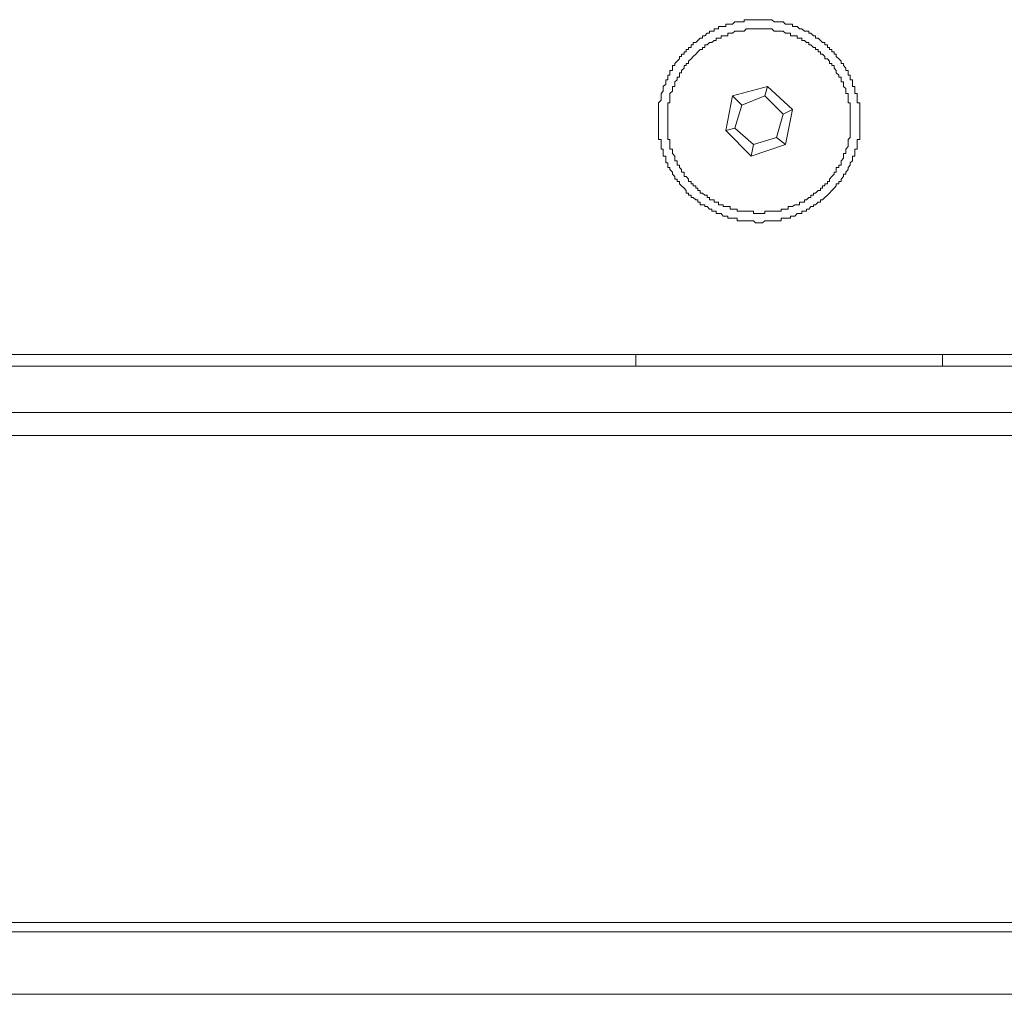
# Model space of a CAD drawing. Units: inches. Extents: x -412 to 763, y -602 to 239.
# Drawn here: x 31 to 63, y -306 to -274 of the extents above; entities that cross this region are included whole.
import ezdxf

# ---------------------------------------------------------------- set-up
doc = ezdxf.new("R2010")
doc.units = ezdxf.units.IN
doc.header["$MEASUREMENT"] = 0
doc.layers.add('图层 1', color=7, linetype='Continuous')

msp = doc.modelspace()

# ---------------------------------------------------------------- linework, layer by layer
at = {"layer": '图层 1', "color": 7, "lineweight": 5}
for points in [[(55.239, -280.725), (55.302, -280.725), (55.385, -280.725), (55.463, -280.652), (55.546, -280.652), (55.624, -280.652), (55.687, -280.652), (55.765, -280.652), (55.843, -280.652), (55.916, -280.652), (55.994, -280.652), (55.994, -280.569), (56.062, -280.569), (56.136, -280.569), (56.223, -280.569), (56.296, -280.569), (56.296, -280.501), (56.365, -280.501), (56.442, -280.501), (56.516, -280.413), (56.594, -280.413), (56.671, -280.413), (56.671, -280.345), (56.759, -280.345), (56.823, -280.345), (56.823, -280.277), (56.896, -280.277), (56.969, -280.189), (57.052, -280.189), (57.052, -280.131), (57.12, -280.131), (57.203, -280.043), (57.28, -280.043), (57.28, -279.97), (57.344, -279.97), (57.427, -279.892), (57.505, -279.819), (57.578, -279.751), (57.651, -279.668), (57.724, -279.595), (57.797, -279.517), (57.797, -279.444), (57.875, -279.444), (57.875, -279.371), (57.958, -279.371), (57.958, -279.293), (58.031, -279.21), (58.031, -279.137), (58.104, -279.137), (58.104, -279.069), (58.187, -278.986), (58.187, -278.913), (58.25, -278.84), (58.25, -278.762), (58.323, -278.693), (58.323, -278.611), (58.323, -278.542), (58.401, -278.542), (58.401, -278.455), (58.401, -278.386), (58.401, -278.313), (58.479, -278.313), (58.479, -278.23), (58.479, -278.162), (58.479, -278.084), (58.479, -278.006), (58.562, -278.006), (58.562, -277.938), (58.562, -277.86), (58.562, -277.782), (58.562, -277.704), (58.562, -277.636), (58.562, -277.553), (58.562, -277.48), (58.562, -277.402), (58.562, -277.329), (58.562, -277.251), (58.562, -277.178), (58.562, -277.11), (58.562, -277.027), (58.562, -276.954), (58.562, -276.876), (58.562, -276.808), (58.479, -276.808), (58.479, -276.72), (58.479, -276.647), (58.479, -276.579), (58.479, -276.496), (58.401, -276.496), (58.401, -276.423), (58.401, -276.34), (58.401, -276.272), (58.323, -276.272), (58.323, -276.199), (58.323, -276.116), (58.323, -276.048), (58.25, -276.048), (58.25, -275.97), (58.25, -275.897), (58.187, -275.897), (58.187, -275.824), (58.187, -275.746), (58.104, -275.746), (58.104, -275.677), (58.031, -275.59), (58.031, -275.521), (57.958, -275.521), (57.958, -275.443), (57.875, -275.366), (57.797, -275.292), (57.797, -275.214), (57.724, -275.214), (57.724, -275.141), (57.651, -275.141), (57.651, -275.063), (57.578, -275.063), (57.578, -274.995), (57.505, -274.995), (57.505, -274.912), (57.427, -274.912), (57.427, -274.839), (57.344, -274.839), (57.28, -274.771), (57.203, -274.688), (57.12, -274.688), (57.12, -274.615), (57.052, -274.615), (56.969, -274.532), (56.896, -274.532), (56.896, -274.464), (56.823, -274.464), (56.759, -274.464), (56.671, -274.391), (56.594, -274.391), (56.516, -274.313), (56.442, -274.313), (56.365, -274.313), (56.365, -274.24), (56.296, -274.24), (56.223, -274.24), (56.136, -274.24), (56.062, -274.157), (55.994, -274.157), (55.916, -274.157), (55.843, -274.157), (55.765, -274.157), (55.687, -274.089), (55.624, -274.089), (55.546, -274.089), (55.463, -274.089), (55.385, -274.089), (55.302, -274.089), (55.239, -274.089), (55.161, -274.089), (55.088, -274.089), (55.015, -274.089), (54.937, -274.089), (54.854, -274.089), (54.791, -274.089), (54.791, -274.157), (54.708, -274.157), (54.635, -274.157), (54.562, -274.157), (54.484, -274.157), (54.411, -274.24), (54.328, -274.24), (54.255, -274.24), (54.187, -274.24), (54.187, -274.313), (54.104, -274.313), (54.031, -274.313), (53.953, -274.313), (53.953, -274.391), (53.875, -274.391), (53.811, -274.391), (53.811, -274.464), (53.729, -274.464), (53.655, -274.464), (53.655, -274.532), (53.582, -274.532), (53.5, -274.615), (53.426, -274.615), (53.426, -274.688), (53.349, -274.688), (53.275, -274.771), (53.207, -274.839), (53.12, -274.839), (53.12, -274.912), (53.056, -274.912), (53.056, -274.995), (52.973, -274.995), (52.973, -275.063), (52.895, -275.063), (52.895, -275.141), (52.827, -275.141), (52.827, -275.214), (52.744, -275.214), (52.744, -275.292), (52.671, -275.292), (52.671, -275.366), (52.598, -275.443), (52.52, -275.521), (52.52, -275.59), (52.447, -275.59), (52.447, -275.677), (52.447, -275.746), (52.364, -275.746), (52.364, -275.824), (52.364, -275.897), (52.296, -275.897), (52.296, -275.97), (52.296, -276.048), (52.228, -276.048), (52.228, -276.116), (52.228, -276.199), (52.145, -276.272), (52.145, -276.34), (52.145, -276.423), (52.077, -276.496), (52.077, -276.579), (52.077, -276.647), (52.077, -276.72), (51.994, -276.808), (51.994, -276.876), (51.994, -276.954), (51.994, -277.027), (51.994, -277.11), (51.994, -277.178), (51.994, -277.251), (51.994, -277.329), (51.994, -277.402), (51.994, -277.48), (51.994, -277.553), (51.994, -277.636), (51.994, -277.704), (51.994, -277.782), (51.994, -277.86), (51.994, -277.938), (51.994, -278.006), (52.077, -278.006), (52.077, -278.084), (52.077, -278.162), (52.077, -278.23), (52.077, -278.313), (52.145, -278.313), (52.145, -278.386), (52.145, -278.455), (52.145, -278.542), (52.228, -278.542), (52.228, -278.611), (52.228, -278.693), (52.228, -278.762), (52.296, -278.762), (52.296, -278.84), (52.296, -278.913), (52.364, -278.913), (52.364, -278.986), (52.447, -279.069), (52.447, -279.137), (52.52, -279.21), (52.52, -279.293), (52.598, -279.293), (52.598, -279.371), (52.671, -279.371), (52.671, -279.444), (52.744, -279.517), (52.827, -279.595), (52.895, -279.668), (52.895, -279.751), (52.973, -279.751), (52.973, -279.819), (53.056, -279.819), (53.056, -279.892), (53.12, -279.892), (53.207, -279.97), (53.275, -279.97), (53.275, -280.043), (53.349, -280.043), (53.349, -280.131), (53.426, -280.131), (53.5, -280.131), (53.5, -280.189), (53.582, -280.189), (53.655, -280.277), (53.729, -280.277), (53.729, -280.345), (53.811, -280.345), (53.875, -280.345), (53.875, -280.413), (53.953, -280.413), (54.031, -280.413), (54.104, -280.501), (54.187, -280.501), (54.255, -280.501), (54.255, -280.569), (54.328, -280.569), (54.411, -280.569), (54.484, -280.569), (54.562, -280.569), (54.562, -280.652), (54.635, -280.652), (54.708, -280.652), (54.791, -280.652), (54.854, -280.652), (54.937, -280.652), (55.015, -280.652), (55.088, -280.652), (55.161, -280.725), (55.239, -280.725), (55.239, -280.725)], [(55.239, -280.413), (55.302, -280.413), (55.385, -280.413), (55.463, -280.413), (55.463, -280.345), (55.546, -280.345), (55.624, -280.345), (55.687, -280.345), (55.765, -280.345), (55.843, -280.345), (55.916, -280.345), (55.994, -280.345), (55.994, -280.277), (56.062, -280.277), (56.136, -280.277), (56.223, -280.277), (56.223, -280.189), (56.296, -280.189), (56.365, -280.189), (56.442, -280.131), (56.516, -280.131), (56.594, -280.131), (56.594, -280.043), (56.671, -280.043), (56.759, -280.043), (56.759, -279.97), (56.823, -279.97), (56.896, -279.892), (56.969, -279.892), (56.969, -279.819), (57.052, -279.819), (57.052, -279.751), (57.12, -279.751), (57.203, -279.668), (57.28, -279.668), (57.28, -279.595), (57.344, -279.595), (57.344, -279.517), (57.427, -279.517), (57.427, -279.444), (57.505, -279.444), (57.505, -279.371), (57.578, -279.371), (57.578, -279.293), (57.651, -279.21), (57.724, -279.137), (57.724, -279.069), (57.797, -279.069), (57.797, -278.986), (57.797, -278.913), (57.875, -278.913), (57.875, -278.84), (57.958, -278.84), (57.958, -278.762), (57.958, -278.693), (58.031, -278.611), (58.031, -278.542), (58.031, -278.455), (58.104, -278.455), (58.104, -278.386), (58.104, -278.313), (58.187, -278.23), (58.187, -278.162), (58.187, -278.084), (58.187, -278.006), (58.25, -277.938), (58.25, -277.86), (58.25, -277.782), (58.25, -277.704), (58.25, -277.636), (58.25, -277.553), (58.25, -277.48), (58.25, -277.402), (58.25, -277.329), (58.25, -277.251), (58.25, -277.178), (58.25, -277.11), (58.25, -277.027), (58.25, -276.954), (58.25, -276.876), (58.25, -276.808), (58.187, -276.808), (58.187, -276.72), (58.187, -276.647), (58.187, -276.579), (58.187, -276.496), (58.104, -276.496), (58.104, -276.423), (58.104, -276.34), (58.031, -276.272), (58.031, -276.199), (58.031, -276.116), (57.958, -276.116), (57.958, -276.048), (57.958, -275.97), (57.875, -275.97), (57.875, -275.897), (57.797, -275.824), (57.797, -275.746), (57.724, -275.677), (57.724, -275.59), (57.651, -275.59), (57.651, -275.521), (57.578, -275.521), (57.578, -275.443), (57.505, -275.366), (57.427, -275.366), (57.427, -275.292), (57.344, -275.214), (57.28, -275.214), (57.28, -275.141), (57.203, -275.141), (57.203, -275.063), (57.12, -275.063), (57.12, -274.995), (57.052, -274.995), (56.969, -274.912), (56.896, -274.912), (56.896, -274.839), (56.823, -274.839), (56.759, -274.771), (56.671, -274.771), (56.671, -274.688), (56.594, -274.688), (56.516, -274.688), (56.516, -274.615), (56.442, -274.615), (56.365, -274.615), (56.296, -274.615), (56.296, -274.532), (56.223, -274.532), (56.136, -274.532), (56.062, -274.464), (55.994, -274.464), (55.916, -274.464), (55.843, -274.464), (55.765, -274.464), (55.687, -274.391), (55.624, -274.391), (55.546, -274.391), (55.463, -274.391), (55.385, -274.391), (55.302, -274.391), (55.239, -274.391), (55.161, -274.391), (55.088, -274.391), (55.015, -274.391), (54.937, -274.391), (54.854, -274.391), (54.791, -274.464), (54.708, -274.464), (54.635, -274.464), (54.562, -274.464), (54.484, -274.464), (54.411, -274.532), (54.328, -274.532), (54.255, -274.532), (54.255, -274.615), (54.187, -274.615), (54.104, -274.615), (54.031, -274.615), (54.031, -274.688), (53.953, -274.688), (53.875, -274.688), (53.875, -274.771), (53.811, -274.771), (53.729, -274.839), (53.655, -274.839), (53.582, -274.912), (53.5, -274.912), (53.5, -274.995), (53.426, -274.995), (53.426, -275.063), (53.349, -275.063), (53.275, -275.141), (53.207, -275.214), (53.12, -275.292), (53.056, -275.366), (52.973, -275.443), (52.973, -275.521), (52.895, -275.521), (52.895, -275.59), (52.827, -275.59), (52.827, -275.677), (52.744, -275.746), (52.744, -275.824), (52.671, -275.824), (52.671, -275.897), (52.671, -275.97), (52.598, -275.97), (52.598, -276.048), (52.52, -276.116), (52.52, -276.199), (52.52, -276.272), (52.447, -276.272), (52.447, -276.34), (52.447, -276.423), (52.364, -276.496), (52.364, -276.579), (52.364, -276.647), (52.364, -276.72), (52.364, -276.808), (52.296, -276.808), (52.296, -276.876), (52.296, -276.954), (52.296, -277.027), (52.296, -277.11), (52.296, -277.178), (52.296, -277.251), (52.296, -277.329), (52.296, -277.402), (52.296, -277.48), (52.296, -277.553), (52.296, -277.636), (52.296, -277.704), (52.296, -277.782), (52.296, -277.86), (52.296, -277.938), (52.296, -278.006), (52.364, -278.006), (52.364, -278.084), (52.364, -278.162), (52.364, -278.23), (52.364, -278.313), (52.447, -278.313), (52.447, -278.386), (52.447, -278.455), (52.52, -278.542), (52.52, -278.611), (52.52, -278.693), (52.598, -278.693), (52.598, -278.762), (52.598, -278.84), (52.671, -278.84), (52.671, -278.913), (52.744, -278.986), (52.744, -279.069), (52.827, -279.069), (52.827, -279.137), (52.827, -279.21), (52.895, -279.21), (52.973, -279.293), (52.973, -279.371), (53.056, -279.371), (53.056, -279.444), (53.12, -279.444), (53.12, -279.517), (53.207, -279.517), (53.207, -279.595), (53.275, -279.595), (53.275, -279.668), (53.349, -279.668), (53.349, -279.751), (53.426, -279.751), (53.5, -279.819), (53.582, -279.819), (53.582, -279.892), (53.655, -279.892), (53.655, -279.97), (53.729, -279.97), (53.811, -279.97), (53.811, -280.043), (53.875, -280.043), (53.953, -280.043), (53.953, -280.131), (54.031, -280.131), (54.104, -280.131), (54.104, -280.189), (54.187, -280.189), (54.255, -280.189), (54.328, -280.189), (54.328, -280.277), (54.411, -280.277), (54.484, -280.277), (54.562, -280.277), (54.562, -280.345), (54.635, -280.345), (54.708, -280.345), (54.791, -280.345), (54.854, -280.345), (54.937, -280.345), (55.015, -280.345), (55.088, -280.345), (55.088, -280.413), (55.161, -280.413), (55.239, -280.413), (55.239, -280.413)], [(55.546, -276.272), (54.411, -276.579)], [(55.546, -276.272), (55.463, -276.579)], [(56.365, -277.027), (55.546, -276.272)], [(54.411, -276.579), (54.187, -277.704)], [(54.708, -276.876), (54.411, -276.579)], [(54.708, -276.876), (54.484, -277.636)], [(55.463, -276.579), (54.708, -276.876)], [(56.062, -277.178), (55.463, -276.579)], [(55.843, -277.938), (56.062, -277.178)], [(56.365, -277.027), (56.062, -277.178)], [(56.136, -278.162), (56.365, -277.027)], [(54.484, -277.636), (54.187, -277.704)], [(54.187, -277.704), (55.015, -278.542)], [(54.484, -277.636), (55.088, -278.162)], [(55.015, -278.542), (56.136, -278.162)], [(55.088, -278.162), (55.015, -278.542)], [(55.088, -278.162), (55.843, -277.938)], [(56.136, -278.162), (55.843, -277.938)], [(-149.413, -285.018), (85.847, -285.018)], [(51.244, -285.018), (51.244, -285.398)], [(61.266, -285.398), (61.266, -285.018)], [(-149.794, -285.398), (86.305, -285.398)], [(-149.794, -286.913), (86.305, -286.913)], [(86.305, -287.663), (-149.794, -287.663)], [(106.813, -303.878), (-170.296, -303.878)], [(-169.02, -303.571), (105.453, -303.571)], [(107.787, -305.915), (-171.276, -305.915)]]:
    msp.add_lwpolyline(points, dxfattribs=at)

doc.saveas('drawing.dxf')
